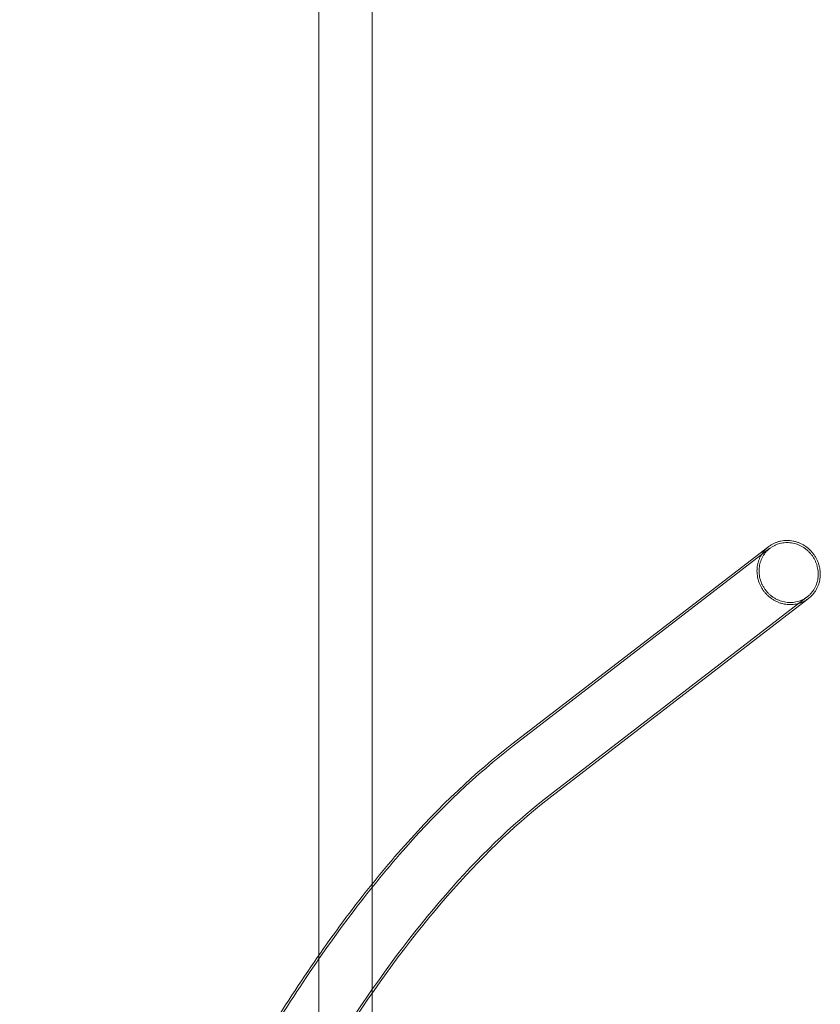
# Model space of a CAD drawing. Units: millimetres. Extents: x 3159 to 6209, y -6450 to 1050.
# Drawn here: x 5459 to 6209, y -2225 to -1303 of the extents above; entities that cross this region are included whole.
import ezdxf

# ---------------------------------------------------------------- set-up
doc = ezdxf.new("R2010")
doc.units = ezdxf.units.MM

# ---------------------------------------------------------------- blocks, each defined once
blk = doc.blocks.new('A$Cdb72b7e5')
at = {"color": 0, "linetype": 'Continuous', "lineweight": 0}
for p, q in [((-2183.25, 2450.23), (-2183.25, -711.86)), ((-2233.25, 2400.23), (-2233.25, -778.69)), ((-2052.23, -580.92), (-1811.74, -395.84)), ((-2051.02, -582.52), (-1810.52, -397.42)), ((-2016.07, -627.93), (-1775.57, -442.83)), ((-2014.85, -629.51), (-1774.35, -444.42)), ((-2052.24, -580.93), (-2052.23, -580.92)), ((-2183.25, -711.86), (-2183.25, -814.16)), ((-2233.25, -778.69), (-2233.25, -891.36)), ((-2183.25, -814.16), (-2183.25, -1759.76))]:
    blk.add_line(p, q, dxfattribs=at)
for points, knots in [([(-1811.74, -395.84), (-1812.2, -396.19), (-1812.64, -396.56), (-1813.79, -397.56), (-1814.46, -398.22), (-1815.69, -399.53), (-1816.29, -400.25), (-1817.46, -401.78), (-1818.01, -402.59), (-1819.03, -404.27), (-1819.5, -405.14), (-1820.32, -406.89), (-1820.68, -407.77), (-1821.29, -409.48), (-1821.57, -410.4), (-1822.05, -412.29), (-1822.24, -413.27), (-1822.53, -415.26), (-1822.62, -416.26), (-1822.7, -418.23), (-1822.7, -419.2), (-1822.6, -421.06), (-1822.51, -422.03), (-1822.22, -424), (-1822.02, -425), (-1821.53, -426.99), (-1821.24, -427.97), (-1820.57, -429.86), (-1820.2, -430.78), (-1819.41, -432.49), (-1818.96, -433.37), (-1817.95, -435.12), (-1817.4, -435.99), (-1816.2, -437.67), (-1815.56, -438.48), (-1814.24, -440.01), (-1813.56, -440.73), (-1812.2, -442.04), (-1811.46, -442.7), (-1809.89, -443.96), (-1809.06, -444.56), (-1807.35, -445.68), (-1806.46, -446.2), (-1804.69, -447.13), (-1803.8, -447.55), (-1802.08, -448.26), (-1801.16, -448.59), (-1799.27, -449.17), (-1798.29, -449.41), (-1796.31, -449.81), (-1795.32, -449.96), (-1793.37, -450.15), (-1792.41, -450.19), (-1790.58, -450.19), (-1789.63, -450.15), (-1787.69, -449.96), (-1786.72, -449.81), (-1784.78, -449.41), (-1783.83, -449.17), (-1781.99, -448.59), (-1781.11, -448.26), (-1779.46, -447.55), (-1778.61, -447.13), (-1776.94, -446.2), (-1776.11, -445.68), (-1774.98, -444.89), (-1774.66, -444.66), (-1774.35, -444.42)], [-163.392966, -163.392966, -163.392966, -163.392966, -161.707238, -161.707238, -158.870269, -158.870269, -156.0333, -156.0333, -153.196331, -153.196331, -150.359361, -150.359361, -147.522392, -147.522392, -144.685423, -144.685423, -141.848454, -141.848454, -139.011485, -139.011485, -136.174515, -136.174515, -133.337546, -133.337546, -130.500577, -130.500577, -127.663608, -127.663608, -124.826639, -124.826639, -121.989669, -121.989669, -119.1527, -119.1527, -116.315731, -116.315731, -113.478762, -113.478762, -110.641793, -110.641793, -107.804824, -107.804824, -104.967855, -104.967855, -102.130886, -102.130886, -99.293917, -99.293917, -96.456948, -96.456948, -93.619979, -93.619979, -90.78301, -90.78301, -87.946041, -87.946041, -85.109072, -85.109072, -82.272104, -82.272104, -79.435135, -79.435135, -76.598166, -76.598166, -73.761197, -73.761197, -72.609956, -72.609956, -72.609956, -72.609956]), ([(-1794.49, -392.03), (-1793.64, -392.03), (-1792.74, -392.07), (-1790.92, -392.25), (-1789.99, -392.39), (-1788.14, -392.76), (-1787.23, -392.99), (-1785.45, -393.53), (-1784.6, -393.84), (-1782.99, -394.5), (-1782.16, -394.89), (-1780.5, -395.76), (-1779.67, -396.24), (-1778.07, -397.29), (-1777.3, -397.86), (-1775.83, -399.04), (-1775.14, -399.65), (-1773.86, -400.87), (-1773.23, -401.54), (-1771.99, -402.97), (-1771.4, -403.73), (-1770.28, -405.3), (-1769.76, -406.12), (-1768.82, -407.75), (-1768.4, -408.58), (-1767.66, -410.18), (-1767.31, -411.03), (-1766.69, -412.8), (-1766.41, -413.72), (-1765.96, -415.57), (-1765.77, -416.51), (-1765.5, -418.36), (-1765.41, -419.26), (-1765.33, -421), (-1765.32, -421.9), (-1765.4, -423.75), (-1765.49, -424.68), (-1765.75, -426.54), (-1765.93, -427.46), (-1766.38, -429.23), (-1766.64, -430.08), (-1767.21, -431.68), (-1767.54, -432.51), (-1768.32, -434.14), (-1768.75, -434.95), (-1769.71, -436.53), (-1770.22, -437.28), (-1771.31, -438.71), (-1771.88, -439.38), (-1773.02, -440.61), (-1773.65, -441.22), (-1775, -442.4), (-1775.72, -442.97), (-1777.21, -444.02), (-1777.99, -444.5), (-1779.55, -445.37), (-1780.34, -445.76), (-1781.89, -446.42), (-1782.71, -446.73), (-1784.43, -447.27), (-1785.32, -447.5), (-1787.13, -447.87), (-1788.04, -448.01), (-1789.85, -448.19), (-1790.74, -448.23), (-1792.45, -448.23), (-1793.34, -448.19), (-1795.17, -448.01), (-1796.1, -447.87), (-1797.94, -447.5), (-1798.86, -447.27), (-1800.63, -446.73), (-1801.49, -446.42), (-1803.1, -445.76), (-1803.93, -445.37), (-1805.59, -444.5), (-1806.41, -444.02), (-1808.02, -442.97), (-1808.79, -442.4), (-1810.26, -441.22), (-1810.95, -440.61), (-1812.22, -439.38), (-1812.86, -438.71), (-1814.1, -437.28), (-1814.69, -436.53), (-1815.81, -434.95), (-1816.33, -434.14), (-1817.27, -432.51), (-1817.69, -431.68), (-1818.42, -430.08), (-1818.77, -429.23), (-1819.4, -427.46), (-1819.67, -426.54), (-1820.13, -424.68), (-1820.32, -423.75), (-1820.59, -421.9), (-1820.67, -421), (-1820.76, -419.26), (-1820.77, -418.36), (-1820.69, -416.51), (-1820.6, -415.57), (-1820.33, -413.72), (-1820.15, -412.8), (-1819.71, -411.03), (-1819.45, -410.18), (-1818.88, -408.58), (-1818.54, -407.75), (-1817.77, -406.12), (-1817.34, -405.3), (-1816.38, -403.73), (-1815.86, -402.97), (-1814.78, -401.54), (-1814.21, -400.87), (-1813.06, -399.65), (-1812.44, -399.04), (-1811.09, -397.86), (-1810.37, -397.29), (-1808.88, -396.24), (-1808.1, -395.76), (-1806.53, -394.89), (-1805.74, -394.5), (-1804.2, -393.84), (-1803.38, -393.53), (-1801.66, -392.99), (-1800.77, -392.76), (-1798.96, -392.39), (-1798.04, -392.25), (-1796.24, -392.07), (-1795.35, -392.03), (-1794.49, -392.03)], [-169.718319, -169.718319, -169.718319, -169.718319, -167.066471, -167.066471, -164.414622, -164.414622, -161.762774, -161.762774, -159.110925, -159.110925, -156.459076, -156.459076, -153.807228, -153.807228, -151.155379, -151.155379, -148.50353, -148.50353, -145.851681, -145.851681, -143.199833, -143.199833, -140.547984, -140.547984, -137.896135, -137.896135, -135.244286, -135.244286, -132.592437, -132.592437, -129.940588, -129.940588, -127.288739, -127.288739, -124.636891, -124.636891, -121.985042, -121.985042, -119.333193, -119.333193, -116.681344, -116.681344, -114.029495, -114.029495, -111.377646, -111.377646, -108.725797, -108.725797, -106.073949, -106.073949, -103.4221, -103.4221, -100.770251, -100.770251, -98.118403, -98.118403, -95.466554, -95.466554, -92.814705, -92.814705, -90.162857, -90.162857, -87.511008, -87.511008, -84.85916, -84.85916, -82.207311, -82.207311, -79.555462, -79.555462, -76.903614, -76.903614, -74.251765, -74.251765, -71.599917, -71.599917, -68.948068, -68.948068, -66.296219, -66.296219, -63.644371, -63.644371, -60.992522, -60.992522, -58.340673, -58.340673, -55.688824, -55.688824, -53.036975, -53.036975, -50.385127, -50.385127, -47.733278, -47.733278, -45.081429, -45.081429, -42.42958, -42.42958, -39.777731, -39.777731, -37.125882, -37.125882, -34.474033, -34.474033, -31.822184, -31.822184, -29.170335, -29.170335, -26.518487, -26.518487, -23.866638, -23.866638, -21.214789, -21.214789, -18.56294, -18.56294, -15.911092, -15.911092, -13.259243, -13.259243, -10.607394, -10.607394, -7.955546, -7.955546, -5.303697, -5.303697, -2.651849, -2.651849, 0, 0, 0, 0]), ([(-1794.59, -390.07), (-1795.51, -390.07), (-1796.46, -390.11), (-1798.39, -390.3), (-1799.37, -390.45), (-1801.31, -390.84), (-1802.26, -391.09), (-1804.1, -391.67), (-1804.98, -392), (-1806.63, -392.71), (-1807.48, -393.12), (-1809.15, -394.06), (-1809.98, -394.57), (-1811.1, -395.36), (-1811.42, -395.6), (-1811.74, -395.84)], [-181.56602, -181.56602, -181.56602, -181.56602, -178.729052, -178.729052, -175.892083, -175.892083, -173.055114, -173.055114, -170.218145, -170.218145, -167.381176, -167.381176, -164.544207, -164.544207, -163.392966, -163.392966, -163.392966, -163.392966]), ([(-1774.35, -444.42), (-1773.89, -444.07), (-1773.45, -443.7), (-1772.3, -442.7), (-1771.63, -442.04), (-1770.4, -440.73), (-1769.79, -440.01), (-1768.63, -438.48), (-1768.08, -437.67), (-1767.06, -435.99), (-1766.59, -435.12), (-1765.76, -433.37), (-1765.4, -432.49), (-1764.79, -430.78), (-1764.51, -429.86), (-1764.04, -427.97), (-1763.85, -426.99), (-1763.56, -425), (-1763.47, -424), (-1763.38, -422.03), (-1763.39, -421.06), (-1763.49, -419.2), (-1763.58, -418.23), (-1763.87, -416.26), (-1764.06, -415.26), (-1764.56, -413.27), (-1764.85, -412.29), (-1765.52, -410.4), (-1765.89, -409.48), (-1766.68, -407.77), (-1767.13, -406.89), (-1768.14, -405.14), (-1768.69, -404.27), (-1769.89, -402.59), (-1770.52, -401.78), (-1771.84, -400.25), (-1772.53, -399.53), (-1773.89, -398.22), (-1774.63, -397.56), (-1776.2, -396.3), (-1777.03, -395.7), (-1778.74, -394.57), (-1779.63, -394.06), (-1781.4, -393.12), (-1782.28, -392.71), (-1784.01, -392), (-1784.92, -391.67), (-1786.82, -391.09), (-1787.8, -390.84), (-1789.78, -390.45), (-1790.77, -390.3), (-1792.72, -390.11), (-1793.68, -390.07), (-1794.59, -390.07)], [-72.609956, -72.609956, -72.609956, -72.609956, -70.924228, -70.924228, -68.087259, -68.087259, -65.250289, -65.250289, -62.41332, -62.41332, -59.576351, -59.576351, -56.739382, -56.739382, -53.902413, -53.902413, -51.065444, -51.065444, -48.228474, -48.228474, -45.391505, -45.391505, -42.554536, -42.554536, -39.717567, -39.717567, -36.880597, -36.880597, -34.043628, -34.043628, -31.206659, -31.206659, -28.36969, -28.36969, -25.532721, -25.532721, -22.695752, -22.695752, -19.858783, -19.858783, -17.021814, -17.021814, -14.184845, -14.184845, -11.347876, -11.347876, -8.510907, -8.510907, -5.673938, -5.673938, -2.836969, -2.836969, 0, 0, 0, 0]), ([(-2052.22, -580.91), (-2086.47, -607.22), (-2120.01, -638.97), (-2185.75, -712.95), (-2217.95, -755.19), (-2281.01, -849.85), (-2311.85, -902.27), (-2372.09, -1016.95), (-2401.48, -1079.21), (-2458.66, -1213.13), (-2486.44, -1284.8), (-2513.34, -1360.92)], [0.1962301, 0.1962301, 0.1962301, 0.1962301, 0.2834211, 0.2834211, 0.3706122, 0.3706122, 0.4578032, 0.4578032, 0.5449942, 0.5449942, 0.6321852, 0.6321852, 0.6321852, 0.6321852]), ([(-2051, -582.5), (-2085.13, -608.72), (-2118.59, -640.38), (-2184.19, -714.2), (-2216.33, -756.37), (-2279.3, -850.9), (-2310.11, -903.26), (-2370.29, -1017.83), (-2399.66, -1080.04), (-2456.8, -1213.88), (-2484.57, -1285.5), (-2511.46, -1361.59)], [0.19623, 0.19623, 0.19623, 0.19623, 0.283421, 0.283421, 0.3706121, 0.3706121, 0.4578031, 0.4578031, 0.5449942, 0.5449942, 0.6321852, 0.6321852, 0.6321852, 0.6321852]), ([(-2016.09, -627.94), (-2046.89, -651.59), (-2077.8, -680.74), (-2139.3, -749.96), (-2169.9, -790.02), (-2230.34, -880.76), (-2260.19, -931.43), (-2318.76, -1042.94), (-2347.5, -1103.78), (-2403.57, -1235.13), (-2430.91, -1305.63), (-2457.43, -1380.68)], [0.1962259, 0.1962259, 0.1962259, 0.1962259, 0.2834178, 0.2834178, 0.3706096, 0.3706096, 0.4578015, 0.4578015, 0.5449934, 0.5449934, 0.6321852, 0.6321852, 0.6321852, 0.6321852]), ([(-2014.87, -629.53), (-2045.55, -653.09), (-2076.37, -682.15), (-2137.74, -751.2), (-2168.28, -791.2), (-2228.64, -881.81), (-2258.44, -932.42), (-2316.96, -1043.82), (-2345.68, -1104.61), (-2401.71, -1235.87), (-2429.04, -1306.33), (-2455.54, -1381.34)], [0.1962258, 0.1962258, 0.1962258, 0.1962258, 0.2834177, 0.2834177, 0.3706096, 0.3706096, 0.4578015, 0.4578015, 0.5449934, 0.5449934, 0.6321852, 0.6321852, 0.6321852, 0.6321852])]:
    blk.add_open_spline(points, degree=3, knots=knots, dxfattribs=at)
for points in [[(-2052.24, -580.93), (-2052.23, -580.93), (-2052.23, -580.92), (-2052.22, -580.91)], [(-2051, -582.5), (-2051.01, -582.51), (-2051.01, -582.51), (-2051.02, -582.52)], [(-2016.09, -627.94), (-2016.09, -627.94), (-2016.08, -627.93), (-2016.07, -627.93)], [(-2014.85, -629.51), (-2014.86, -629.52), (-2014.87, -629.52), (-2014.87, -629.53)]]:
    blk.add_open_spline(points, degree=3, dxfattribs=at)

msp = doc.modelspace()

# ---------------------------------------------------------------- block references
msp.add_blockref('A$Cdb72b7e5', (7972.12, -1400.26))

doc.saveas('drawing.dxf')
